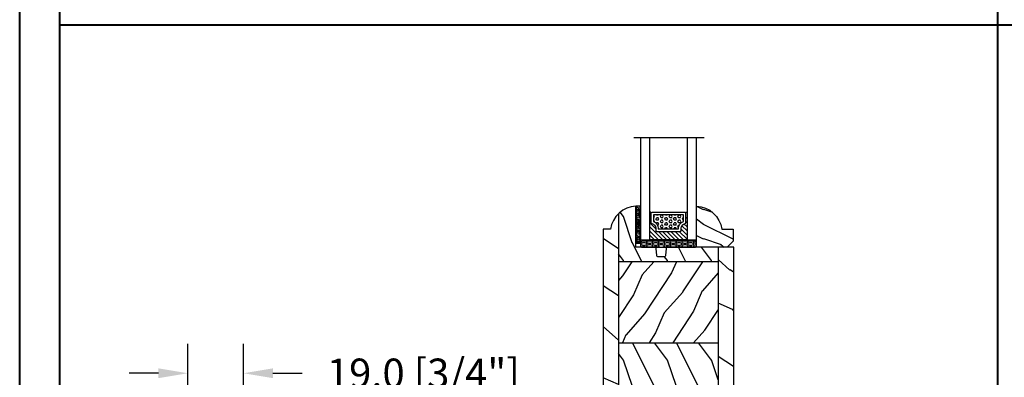
# Model space of a CAD drawing. Units: millimetres. Extents: x 951 to 1586, y -79 to 51.
# Drawn here: x 1500 to 1513, y 21 to 25 of the extents above; entities that cross this region are included whole.
import ezdxf

# ---------------------------------------------------------------- set-up
doc = ezdxf.new("R2010")
doc.units = ezdxf.units.MM
doc.header["$MEASUREMENT"] = 0
doc.header["$PDMODE"] = 3
doc.linetypes.add('ACAD_ISO03W100', pattern=[30, 12, -18])
for name, color, linetype in [('Bois', 4, 'Continuous'), ('Dimensions-Cotes', 7, 'Continuous'), ('HATCH', 1, 'Continuous')]:
    doc.layers.add(name, color=color, linetype=linetype)
doc.styles.add('Century-10', font='GOTHIC.TTF', dxfattribs={"height": 0.3937})
doc.linetypes.add('Amzigzag', pattern='A,0.0001,[136,genltshp.shx,S=0.04,R=0,X=0,Y=0],-11', length=11.0001)
doc.dimstyles.new('1-1', dxfattribs={"dimtxt": 0.3937, "dimasz": 0.3937, "dimexe": 0.3937, "dimexo": 0.3937, "dimgap": 0.3937, "dimtad": 0, "dimtih": 1, "dimtoh": 1, "dimdec": 1, "dimlfac": 25.4, "dimzin": 0, "dimdsep": 46, "dimtxsty": 'Century-10', "dimcen": 0, "dimadec": 1, "dimazin": 0, "dimtfac": 1, "dimtdec": 1, "dimtofl": 0, "dimtmove": 0, "dimatfit": 3, "dimfxl": 1, "dimtolj": 1, "dimtzin": 0, "dimarcsym": 0})
pattern_1 = [(336.8699, (-507.7808216654553, -105.2907613409097), (-48.48076309845399, 23.97114117833321), [7.5, -67.5]), (326.5651, (-508.3837073484254, -95.2465327068494), (20.49039175088132, -5.490360297625257), [16.77051, -16.77051]), (318.4349, (-501.8885168200421, -91.4965327068494), (27.99036357346829, -18.48077973489104), [9.486839999999978, -37.94732999999991])]

# ---------------------------------------------------------------- blocks, each defined once
blk = doc.blocks.new('*D208')
at = {"layer": 'Defpoints', "color": 0, "transparency": 16777216}
for p in [(1503.248434268973, 20.5702138059803), (1503.248434268973, 19.13198961299048), (1502.500404268973, 18.41735095937759)]:
    blk.add_point(p, dxfattribs=at)
at = {"layer": 'Dimensions-Cotes', "color": 0, "lineweight": -2, "transparency": 16777216}
for p, q in [((1502.500404268973, 18.81105095937759), (1502.500404268973, 20.9639138059803)), ((1503.248434268973, 19.52568961299048), (1503.248434268973, 20.9639138059803)), ((1502.106704268973, 20.5702138059803), (1501.713004268973, 20.5702138059803)), ((1503.642134268973, 20.5702138059803), (1504.035834268973, 20.5702138059803))]:
    blk.add_line(p, q, dxfattribs=at)
at = {"layer": 'Dimensions-Cotes', "color": 0, "transparency": 16777216}
for points in [[(1502.106704268973, 20.63583047264697), (1502.106704268973, 20.50459713931363), (1502.500404268973, 20.5702138059803)], [(1503.642134268973, 20.63583047264697), (1503.642134268973, 20.50459713931363), (1503.248434268973, 20.5702138059803)]]:
    blk.add_solid(points, dxfattribs=at)
at = {"layer": 'Dimensions-Cotes', "color": 0, "transparency": 16777216, "insert": (1505.659880224106, 20.5702138059803), "char_height": 0.3937, "attachment_point": 5, "style": 'Century-10'}
blk.add_mtext('\\A1;19.0 [3/4"]', dxfattribs=at)
blk = doc.blocks.new('V-004')
h = blk.add_hatch()
h.set_pattern_fill('EXM', color=211, scale=4, style=0, pattern_type=2)
h.set_pattern_definition([(153.4349, (-25.42814432012928, -37.63413639557408), (3.999996631763632, -4.000005237585522), [0.8944280000000001, -8.049844]), (26.5651, (-28.22814432012928, -37.91413639557408), (3.999996631763631, 4.000005237585523), [0.8944280000000001, -8.049844]), (0, (-27.42814432012928, -37.51413639557408), (4, 4), [0.8, -3.2]), (333.4349, (-26.62814432012928, -37.51413639557408), (-3.999996631763631, 4.000005237585523), [0.8944280000000001, -8.049844]), (206.5651, (-25.82814432012928, -37.91413639557408), (-3.99999663176363, -4.000005237585523), [0.8944280000000001, -8.049844]), (180, (-26.62814432012928, -38.31413639557408), (-4.000000000000001, -4), [0.8, -3.2]), (153.4349, (-27.42814432012928, -38.31413639557408), (3.999996631763632, -4.000005237585522), [0.8944280000000001, -8.049844]), (26.5651, (-26.22814432012928, -38.55413639557408), (3.999996631763631, 4.000005237585523), [0.8944280000000001, -8.049844]), (153.4349, (-25.42814432012928, -38.95413639557408), (3.999996631763632, -4.000005237585522), [0.8944280000000001, -8.049844]), (26.5651, (-28.22814432012928, -39.23413639557408), (3.999996631763631, 4.000005237585523), [0.8944280000000001, -8.049844]), (0, (-27.42814432012928, -38.83413639557408), (4, 4), [0.8, -3.2]), (333.4349, (-26.62814432012928, -38.83413639557408), (-3.999996631763631, 4.000005237585523), [0.8944280000000001, -8.049844]), (206.5651, (-25.82814432012928, -39.23413639557408), (-3.99999663176363, -4.000005237585523), [0.8944280000000001, -8.049844]), (180, (-26.62814432012928, -39.63413639557408), (-4.000000000000001, -4), [0.8, -3.2]), (153.4349, (-27.42814432012928, -39.63413639557408), (3.999996631763632, -4.000005237585522), [0.8944280000000001, -8.049844]), (26.5651, (-26.22814432012928, -39.91413639557408), (3.999996631763631, 4.000005237585523), [0.8944280000000001, -8.049844]), (153.4349, (-25.42814432012928, -40.31413639557408), (3.999996631763632, -4.000005237585522), [0.8944280000000001, -8.049844]), (26.5651, (-26.22814432012928, -41.23413639557408), (3.999996631763631, 4.000005237585523), [0.8944280000000001, -8.049844]), (26.5651, (-28.22814432012928, -40.55413639557408), (3.999996631763631, 4.000005237585523), [0.8944280000000001, -8.049844]), (0, (-27.42814432012928, -40.15413639557408), (4, 4), [0.8, -3.2]), (333.4349, (-26.62814432012928, -40.15413639557408), (-3.999996631763631, 4.000005237585523), [0.8944280000000001, -8.049844]), (206.5651, (-25.82814432012928, -40.55413639557408), (-3.99999663176363, -4.000005237585523), [0.8944280000000001, -8.049844]), (180, (-26.62814432012928, -40.95413639557408), (-4.000000000000001, -4), [0.8, -3.2]), (153.4349, (-27.42814432012928, -40.95413639557408), (3.999996631763632, -4.000005237585522), [0.8944280000000001, -8.049844]), (0, (-29.42814432012928, -40.83413639557408), (4, 4), [0.8, -3.2]), (333.4349, (-28.62814432012928, -40.83413639557408), (-3.999996631763631, 4.000005237585523), [0.8944280000000001, -8.049844]), (0, (-29.42814432012928, -39.51413639557408), (4, 4), [0.8, -3.2]), (333.4349, (-28.62814432012928, -39.51413639557408), (-3.999996631763631, 4.000005237585523), [0.8944280000000001, -8.049844]), (206.5651, (-27.82814432012928, -39.91413639557408), (-3.99999663176363, -4.000005237585523), [0.8944280000000001, -8.049844]), (180, (-28.62814432012928, -40.31413639557408), (-4.000000000000001, -4), [0.8, -3.2]), (0, (-29.42814432012928, -38.15413639557408), (4, 4), [0.8, -3.2]), (333.4349, (-28.62814432012928, -38.15413639557408), (-3.999996631763631, 4.000005237585523), [0.8944280000000001, -8.049844]), (206.5651, (-27.82814432012928, -38.55413639557408), (-3.99999663176363, -4.000005237585523), [0.8944280000000001, -8.049844]), (180, (-28.62814432012928, -38.95413639557408), (-4.000000000000001, -4), [0.8, -3.2]), (206.5651, (-27.82814432012928, -37.23413639557408), (-3.99999663176363, -4.000005237585523), [0.8944280000000001, -8.049844]), (180, (-28.62814432012928, -37.63413639557408), (-4.000000000000001, -4), [0.8, -3.2])])
h.paths.add_polyline_path([(8.871197921403208, -0.08591112139531276, 0.4142135623730951), (9.371197921403208, 0.4140888786046872), (9.371197921403208, 1.414088878604687, 0.4142135623730951), (8.871197921403208, 1.914088878604687), (-9.128802078596792, 1.914088878604687, 0.4142135623730951), (-9.628802078596792, 1.414088878604687), (-9.628802078596792, 0.4140888786046872, 0.4142135623730951), (-9.128802078596792, -0.08591112139531276)])
at = {"color": 211, "linetype": 'Continuous'}
blk.add_lwpolyline([(-9.628802078596792, 1.414088878604687, -0.4142135623730951), (-9.128802078596792, 1.914088878604687), (8.871197921403208, 1.914088878604687, -0.4142135623730951), (9.371197921403208, 1.414088878604687), (9.371197921403208, 0.4140888786046872, -0.4142135623730951), (8.871197921403208, -0.08591112139531276), (-9.128802078596792, -0.08591112139531276, -0.4142135623730951), (-9.628802078596792, 0.4140888786046872)], format="xyb", close=True, dxfattribs=at)
blk = doc.blocks.new('V-006')
h = blk.add_hatch()
h.set_pattern_fill('GRAVEL', color=5, scale=0.075, style=0)
h.set_pattern_definition([(228.0128, (-26.72399009913994, -53.63578469025791), (-15.24001294942201, -17.14502106713443), [0.25629075, -25.372875]), (184.9697, (-26.89544009913994, -53.82628469025791), (22.86003697963434, 1.904986556540594), [0.43980375, -43.54049999999999]), (132.5104, (-27.33359009913994, -53.86438469025791), (19.04998613874877, -20.95502046934531), [0.3101114999999999, -30.701025]), (267.2737, (-28.07654009913994, -54.34063469025791), (1.904991728121129, 38.09998774002482), [0.40050375, -39.6498]), (292.8337, (-28.09559009913994, -54.74068469025791), (-9.525027041626428, 22.86001299753833), [0.3927255, -38.87985]), (357.2737, (-27.94319009913994, -55.10263469025791), (-38.09998774002482, 1.904991728121131), [0.40050375, -39.6498]), (37.6942, (-27.54314009913994, -55.12168469025791), (-24.76501564592995, -19.04998301773867), [0.5296454999999999, -52.434825]), (72.2553, (-27.12404009913994, -54.79783469025791), (13.3350266741004, 41.91001215452729), [0.50004, -49.503975]), (121.4296, (-26.97164009913994, -54.32158469025791), (-15.24000392644836, 24.76497086997952), [0.40185975, -39.784125]), (175.2364, (-27.18119009913994, -53.97868469025791), (20.95498353979084, -1.904982122040867), [0.4587847499999998, -22.48042499999999]), (222.3974, (-27.63839009913994, -53.94058469025791), (-22.86000068792978, -20.95497273797773), [0.5933085, -58.7376]), (138.8141, (-26.19059009913994, -54.35968469025791), (-13.33499150566855, 11.429982417843), [0.20250375, -20.04795]), (171.4692, (-26.34299009913994, -54.22633469025791), (24.76496219669355, -3.810009600034274), [0.3852614999999997, -38.14094999999997]), (225, (-26.72399009913994, -54.16918469025791), (-2.664535259100376e-16, -1.904998701525148), [0.26940675, -2.4246675]), (203.1986, (-26.85734009913994, -53.94058469025791), (9.525032119193124, 3.810016705729698), [0.14508075, -14.36295]), (291.8014, (-26.99069009913994, -53.99773469025791), (-1.905001336420882, 5.715003681548898), [0.2051745, -10.0536]), (30.9638, (-26.91449009913994, -54.18823469025791), (5.71499396610617, 3.810002968995414), [0.3332399999999998, -10.77472499999999]), (161.5651, (-26.62874009913994, -54.01678469025791), (3.810001738635735, -1.904997166848807), [0.24096525, -5.783174999999999]), (16.38950000000001, (-28.09559009913994, -53.99773469025791), (19.05001051047701, 5.714988112475853), [0.337566, -33.4191]), (70.3462, (-27.77174009913994, -53.90248469025791), (-7.619978766507381, -20.95497036640875), [0.28319925, -28.03664999999999]), (293.1986, (-26.62874009913994, -53.63578469025791), (-3.810016705729698, 9.525032119193124), [0.29016, -14.2179]), (343.6105, (-26.51444009913994, -53.90248469025791), (-19.05001051047701, 5.714988112475859), [0.3375659999999998, -33.41909999999997]), (339.444, (-28.09559009913994, -55.17883469025791), (-9.525011823191932, 3.809995377037603), [0.32552625, -15.950775]), (294.7751, (-27.79079009913994, -55.29313469025791), (-9.52497780272013, 20.9549902696175), [0.2727539999999997, -27.00269999999999]), (66.80140000000002, (-26.60969009913994, -55.54078469025791), (3.810016705729701, 9.525032119193124), [0.29016, -14.2179]), (17.35400000000001, (-26.49539009913994, -55.27408469025791), (-24.76500133639497, -7.619988506704224), [0.31933725, -31.6143]), (69.444, (-27.54314009913994, -55.54078469025791), (-3.809995377037608, -9.52501182319193), [0.1627635, -16.1136]), (101.3098999999999, (-26.72399009913994, -55.54078469025791), (-1.904990597165511, 7.619975595676966), [0.09713624999999998, -9.616499999999998]), (165.9638, (-26.74304009913994, -55.44553469025791), (5.715004016022879, -1.904996703092731), [0.3927255, -7.4617875]), (186.0090000000001, (-27.12404009913994, -55.35028469025791), (19.04997190832096, 1.904995551410894), [0.36395025, -36.03105]), (303.6901, (-26.91449009913994, -54.35968469025791), (-1.905000653480424, 3.809996324423879), [0.274743, -6.593834999999999]), (353.1572, (-26.76209009913994, -54.58828469025791), (32.38501339248256, -3.810017063741129), [0.4796677499999999, -47.48699999999999]), (60.94540000000001, (-26.28584009913994, -54.64543469025791), (-7.619982274371817, -13.33496820812559), [0.196131, -19.41705]), (90, (-26.19059009913994, -54.47398469025791), (-1.905, 1.905), [0.1143, -1.7907]), (120.2564, (-27.16214009913994, -55.29313469025791), (7.619983850127083, -13.33499327435817), [0.26465025, -26.200425]), (48.01279999999999, (-27.29549009913994, -55.06453469025791), (15.240012949422, 17.14502106713443), [0.51258225, -25.1166]), (0, (-26.95259009913994, -54.68353469025791), (1.905, 1.905), [0.4953, -1.4097]), (325.3048, (-26.45729009913994, -54.68353469025791), (-19.04996699321526, 13.33500126786357), [0.3012075, -29.819475]), (254.0546, (-26.20964009913994, -54.85498469025791), (-1.905004859776106, -7.620018152402721), [0.27737175, -13.591275]), (207.646, (-26.28584009913994, -55.12168469025791), (-36.19498728676704, -19.05001198104254), [0.4516087499999999, -44.709375]), (175.4261, (-26.68589009913994, -55.33123469025791), (-24.76500570356064, 1.904990783414596), [0.4777717499999997, -47.29934999999997]), (175.4261, (-26.68589009913994, -55.33123469025791), (-24.76500570356064, 1.904990783414596), [0.4777717499999997, -47.29934999999997])])
h.paths.add_polyline_path([(6.356499999999983, 0), (6.356499999999983, 1.599999999999909), (-6.356499999999983, 1.599999999999909), (-6.356499999999983, 0)])
at = {"color": 5}
blk.add_line((-6.356499999999983, 0), (-6.356499999999983, 1.599999999999909), dxfattribs=at)
blk.add_lwpolyline([(-6.356499999999983, 0), (-6.356499999999983, 1.599999999999909), (6.356499999999983, 1.599999999999909), (6.356499999999983, 0)], close=True, dxfattribs=at)
blk = doc.blocks.new('V-042')
h = blk.add_hatch()
h.set_pattern_fill('ANSI31', scale=8, style=0)
h.set_pattern_definition([(45, (-478.505963360031, -84.26162080552649), (-0.7071067811865475, 0.7071067811865476), [])])
edge = h.paths.add_edge_path()
edge.add_line((3.579999999999984, 7.449999999853162), (3.199999999999989, 7.449999999853162))
edge.add_line((3.199999999999989, 7.449999999853162), (3.199999999988108, -1.484750100644305e-10))
edge.add_line((3.199999999988108, -1.484750100644305e-10), (15.89999999999998, -1.484750100644305e-10))
edge.add_line((15.89999999999998, -1.484750100644305e-10), (15.89999999999998, 7.449999999853162))
edge.add_line((15.89999999999998, 7.449999999853162), (15.4799999999999, 7.449999999853162))
edge.add_line((15.4799999999999, 7.449999999853162), (15.4799999999999, 5.976784886653377))
edge.add_arc((15.13918398472146, 5.90902701462641), 0.3474862378453321, -86.59789564471862, 11.244396720188206, ccw=False)
edge.add_arc((15.47065313033239, 3.951664696045762), 1.640213328184882, 100.9245963591746, 176.935020716046)
edge.add_line((13.83278606462733, 4.039364394072663), (13.83000000000004, 3.249999999853117))
edge.add_arc((13.50267558568607, 3.177632722739127), 0.3352287204325979, -85.32464763191263, 12.46682766546752, ccw=False)
edge.add_line((13.52999999999986, 2.843519461426013), (5.750000000000057, 2.843519461426013))
edge.add_arc((5.593161212016481, 3.178731190961162), 0.3700882449282916, 168.8970509565266, 295.0739429375474, ccw=False)
edge.add_line((5.230000000000075, 3.249999999853117), (5.227331564657788, 4.037320933069623))
edge.add_arc((3.580462184898579, 3.943938612010537), 1.649514780738525, 3.245363429870197, 81.16373986447566)
edge.add_arc((3.919952705494667, 5.904517801174939), 0.341670019661995, 185.7469992926228, 255.4031176089808, ccw=False)
edge.add_line((3.579999999999984, 5.870304348226227), (3.579999999999984, 7.449999999853162))
h = blk.add_hatch()
h.set_pattern_fill('HEX', scale=4, style=0)
h.set_pattern_definition([(0, (-459.3586235830967, -84.36810134410052), (0, 0.866025404), [0.5, -1]), (120, (-459.3586235830967, -84.36810134410052), (-0.7500000001866817, -0.4330127019999999), [0.4999999999999993, -0.9999999999999987]), (59.99999999999999, (-458.8586235830967, -84.36810134410052), (-0.7500000001866816, 0.4330127020000001), [0.5, -1])])
edge = h.paths.add_edge_path()
edge.add_line((6.079999999999984, 3.693519461425922), (6.079999999999984, 3.943519461426149))
edge.add_arc((3.579999999999734, 3.943519461426341), 2.50000000000025, 359.9999999999956, 430.1231259299138)
edge.add_line((4.430000000000121, 6.294583050528217), (4.429999999999893, 8.493519461425876))
edge.add_line((4.429999999999893, 8.493519461425876), (14.63, 8.493519461425876))
edge.add_line((14.63, 8.493519461425876), (14.63, 6.294583050528217))
edge.add_arc((15.48000000000016, 3.943519461426253), 2.500000000000259, 109.8768740700808, 180.0000000000076)
edge.add_line((12.9799999999999, 3.943519461425922), (12.9799999999999, 3.693519461425922))
edge.add_line((12.9799999999999, 3.693519461425922), (6.079999999999984, 3.693519461425922))
at = {"color": 7, "linetype": 'Amzigzag', "ltscale": 1.5}
blk.add_line((-2.700425112990104, 34.79851369385051), (21.32461951142261, 34.79851369385051), dxfattribs=at)
at = {"color": 5}
for points in [[(3.199999999999989, 34.79851369385051), (3.199999999999989, 0), (0, 0), (0, 34.79851369385051)], [(19.09999999999997, 34.79851369385051), (19.09999999999997, 0), (15.89999999999998, 0), (15.89999999999998, 34.79851369385051)]]:
    blk.add_lwpolyline(points, dxfattribs=at)
for points in [[(3.199999999999989, 7.450000000000045), (3.579999999999984, 7.450000000000045), (3.579999999999984, 9.450000000000045), (3.199999999999989, 9.450000000000045)], [(15.89999999999998, 7.450000000000045), (15.51999999999998, 7.450000000000045), (15.51999999999998, 9.450000000000045), (15.89999999999998, 9.450000000000045)]]:
    blk.add_lwpolyline(points, close=True, dxfattribs=at)
blk.add_lwpolyline([(3.579999999999984, 7.450000000000045), (3.199999999999989, 7.450000000000045), (3.199999999988108, -1.591615728102624e-12), (15.89999999999998, -1.591615728102624e-12), (15.89999999999998, 7.450000000000045), (15.4799999999999, 7.450000000000045)])
for points in [[(3.579999999999984, 7.449999999853162), (3.199999999999989, 7.449999999853162), (3.199999999988108, -1.484750100644305e-10), (15.89999999999998, -1.484750100644305e-10), (15.89999999999998, 7.449999999853162), (15.4799999999999, 7.449999999853162), (15.4799999999999, 5.976784886653377, -0.4548954714364741), (15.15980487332723, 5.562153169482372, 0.3443784916747893), (13.83278606462733, 4.039364394072663), (13.83000000000004, 3.249999999853117, -0.4546278843053719), (13.52999999999986, 2.843519461426013), (5.750000000000057, 2.843519461426013, -0.6138629715087175), (5.230000000000075, 3.249999999853117), (5.227331564657788, 4.037320933069623, 0.3537178118707601), (3.833846153846025, 5.573875904103488, -0.3136499343969219), (3.579999999999984, 5.870304348226227)], [(5.53000000000003, 2.843519461426013, -0.414213562373095), (5.230000000000075, 3.143519461425967), (5.230000000000075, 3.943519461426149, 0.3696638133292958), (3.833846153846082, 5.573875904103261, -0.369663813329341), (3.579999999999984, 5.870304348226227), (3.579999999999984, 9.043519461426058, -0.414213562373095), (3.879999999999939, 9.343519461426013), (15.17999999999995, 9.343519461426013, -0.414213562373095), (15.4799999999999, 9.043519461426058), (15.4799999999999, 5.870304348226227, -0.3696638133293364), (15.22615384615381, 5.573875904103033, 0.3696638133293405), (13.83000000000004, 3.943519461425922), (13.83000000000004, 3.143519461425967, -0.414213562373095), (13.52999999999986, 2.843519461426013)], [(6.079999999999984, 3.693519461425922), (6.079999999999984, 3.943519461426149, 0.3158895358589342), (4.430000000000121, 6.294583050528217), (4.429999999999893, 8.493519461425876), (14.63, 8.493519461425876), (14.63, 6.294583050528217, 0.3158895358589755), (12.9799999999999, 3.943519461425922), (12.9799999999999, 3.693519461425922)]]:
    blk.add_lwpolyline(points, format="xyb", close=True, dxfattribs=at)
blk = doc.blocks.new('D-059')
h = blk.add_hatch()
h.set_pattern_fill('WOOD1', color=1, scale=10, style=0, pattern_type=2)
h.set_pattern_definition([(216.8699, (-335.2538867572125, -33.64992441792981), (29.99999917824452, 20.00000123263317), [5, -45]), (206.5651, (-329.2538867572125, -36.64992441792981), (-9.999991579409075, -10.00001309396381), [11.18034, -11.18034]), (198.4349, (-329.2538867572125, -41.64992441792981), (-20.00000434592961, -9.999984032227081), [6.32456, -25.29822])])
edge = h.paths.add_edge_path()
edge.add_line((-10.50000000000006, 0), (0, 0))
edge.add_line((0, 0), (0, 14.02984241998706))
edge.add_arc((0.5386931613429997, 4.701431212199643), 9.34395237485999, 93.30502196043827, 171.3918283291595)
edge.add_line((-8.699999999999818, 6.099999999999909), (-12.5, 6.099999999999909))
edge.add_line((-12.5, 6.099999999999909), (-12.50000000000006, 2))
edge.add_line((-12.50000000000006, 2), (-10.50000000000006, 0))
at = {"color": 4}
blk.add_lwpolyline([(-10.50000000000006, 0), (0, 0), (0, 14.02984241998706, 0.3545448909899596), (-8.699999999999818, 6.099999999999909), (-12.5, 6.099999999999909), (-12.50000000000006, 2)], format="xyb", close=True, dxfattribs=at)
blk = doc.blocks.new('GB-024-6')
at = {"layer": 'HATCH'}
h = blk.add_hatch(dxfattribs=at)
h.set_pattern_fill('WOOD1', color=1, scale=30, angle=30, pattern_type=2)
h.set_pattern_definition([(246.8699, (-673.7856585747584, -246.4996534016973), (47.94228235666637, 96.96152619690801), [15, -135]), (236.5651, (-653.6972013066386, -245.2938820357576), (-10.98072059525049, -40.98078350176264), [33.54102, -33.54102]), (228.4349, (-646.1972013066386, -258.2842630925243), (-36.96155946978204, -55.9807271469366), [18.97368, -75.89466])])
h.paths.add_polyline_path([(65.20538436116962, -5.250167746667799), (64.83827186362461, -0.0002144406071738044), (0, 0), (2.273736754432321e-13, -5.25)])
h = blk.add_hatch(dxfattribs=at)
h.set_pattern_fill('WOOD1', color=256, scale=15, style=0, pattern_type=2)
h.set_pattern_definition([(216.8699, (-485.8904406086888, -87.98691376361603), (44.99999876736678, 30.00000184894975), [7.5, -67.5]), (206.5651, (-476.8904406086888, -92.48691376361603), (-14.99998736911361, -15.00001964094571), [16.77051, -16.77051]), (198.4349, (-476.8904406086888, -99.98691376361603), (-30.00000651889442, -14.99997604834062), [9.48684, -37.94733])])
edge = h.paths.add_edge_path()
edge.add_line((-11.42788506893363, -39.25026160863854), (4.984958949864009, -39.25026160863854))
edge.add_line((4.984958949864009, -39.25026160863854), (4.985078790006668, -5.250049432599553))
edge.add_line((4.985078790006668, -5.250049432599553), (2.273736754432321e-13, -5.25))
edge.add_line((2.273736754432321e-13, -5.25), (0, -22.49843949608112))
edge.add_arc((0.5000000000001705, -22.49843949608112), 0.5000000000001771, 179.9999999999992, 265.0302592718888)
edge.add_line((0.4566851918177264, -22.99655979017916), (2.843314808182626, -23.20409280029708))
edge.add_arc((2.80000000000021, -23.70221309439512), 0.4999999999999827, 7.958078640513122e-13, 85.0302592718902, ccw=False)
edge.add_line((3.300000000000182, -23.70221309439512), (3.300000000000182, -25.69843949608003))
edge.add_arc((2.800000000000196, -25.69843949608185), 0.4999999999999901, 274.96974072810656, 359.9999999999996, ccw=False)
edge.add_line((2.843314808182583, -26.19655979017807), (0.4566851918177974, -26.40409280029598))
edge.add_arc((0.5000000000002132, -26.90221309439585), 0.5000000000002172, 94.96974072810758, 180.0000000000008)
edge.add_line((0, -26.90221309439585), (0, -33.30032629523885))
edge.add_line((0, -33.30032629523885), (-14.02984241998684, -33.30032629523885))
edge.add_arc((-4.701251692614207, -32.76475088054394), 9.343952374859793, 183.2858727184001, 223.954463674831)
h = blk.add_hatch(dxfattribs=at)
h.set_pattern_fill('WOOD1', color=256, scale=15, angle=120, style=0, pattern_type=2)
h.set_pattern_definition(pattern_1)
h.paths.add_polyline_path([(4.985078790006668, -39.25026160863854), (32.58507879000661, -39.25026160863854), (32.58507879000661, -5.250107633057269), (4.985078790006668, -5.250016466410671)])
h = blk.add_hatch(dxfattribs=at)
h.set_pattern_fill('WOOD1', color=256, scale=15, style=0, pattern_type=2)
h.set_pattern_definition([(216.8699, (-76.9349599479464, -87.96094103753603), (44.99999876736678, 30.00000184894975), [7.5, -67.5]), (206.5651, (-67.9349599479464, -92.46094103753603), (-14.99998736911361, -15.00001964094571), [16.77051, -16.77051]), (198.4349, (-67.9349599479464, -99.96094103753603), (-30.00000651889442, -14.99997604834062), [9.48684, -37.94733])])
h.paths.add_polyline_path([(60.18507879000654, -13.36584204065334), (59.92563143291803, -13.36141724974323), (59.92563143291803, -10.56141724974032), (60.18507879000654, -10.55672223389979), (60.18507879000654, -5.250198799703867), (32.58507879000661, -5.250107633057269), (32.58507879000661, -39.25026160863854), (60.18507879000654, -39.25026160863854)])
h = blk.add_hatch(dxfattribs=at)
h.set_pattern_fill('WOOD1', color=256, scale=15, angle=120, style=0, pattern_type=2)
h.set_pattern_definition(pattern_1)
h.paths.add_polyline_path([(67.58290253071775, -39.25026160863854), (67.49576259676937, -38.00410249560992), (61.70050507641314, -37.90393934799249), (61.70050507641313, -35.10393934798959), (67.28584829657424, -35.0021881460134), (65.77955945259995, -13.46125410212289), (60.18507879000654, -13.36584204065334), (60.18507879000654, -39.25026160863854)])
h.paths.add_polyline_path([(65.56964111550346, -10.45928202215055), (65.20538769219037, -5.2502153824838), (60.18507879000654, -5.250198799703867), (60.18507879000654, -10.55672223389979)])
h = blk.add_hatch(dxfattribs=at)
h.set_pattern_fill('WOOD1', color=1, scale=30, angle=30, pattern_type=2)
h.set_pattern_definition([(246.8699, (74.59230484541325, 31.98050050489474), (47.94228235666637, 96.96152619690801), [15, -135]), (236.5651, (94.68076211353315, 33.18627187083439), (-10.98072059525049, -40.98078350176264), [33.54102, -33.54102]), (228.4349, (102.1807621135331, 20.19589081406775), (-36.96155946978204, -55.9807271469366), [18.97368, -75.89465999999999])])
edge = h.paths.add_edge_path()
edge.add_line((67.95001571972571, -44.5002248030824), (67.58290253071776, -39.25026160863855))
edge.add_line((67.58290253071776, -39.25026160863855), (-11.42788506893362, -39.25026160863854))
edge.add_arc((-4.701251692612817, -32.76475088054407), 9.343952374860514, 223.9544636748234, 261.3907149974784)
edge.add_line((-6.09999999999991, -42.00341686412867), (-6.099999999999909, -44.4999825403429))
edge.add_line((-6.099999999999909, -44.4999825403429), (67.95001571972571, -44.5002248030824))
at = {"color": 4}
for p, q in [((2.273736754432321e-13, -5.25), (65.20538769219036, -5.25021538248358)), ((-11.42788506893199, -39.25026160863854), (67.58290253071775, -39.25026160863854))]:
    blk.add_line(p, q, dxfattribs=at)
blk.add_lwpolyline([(-14.02984241997973, -33.30000000010358, 0.3545448909874577), (-6.100000000005821, -42), (-6.100000000005821, -44.5), (67.94999999996284, -44.5), (67.49576259676937, -38.00410249560991), (61.70050507641312, -37.90393934799249), (61.70050507641312, -35.10393934798958), (67.28584829657424, -35.0021881460134), (65.77955945259995, -13.46125410212289), (59.92563143291804, -13.36141724974323), (59.92563143291804, -10.56141724974032), (65.56964111550346, -10.45928202215055), (64.83825686847659, 0), (0, 0), (0, -22.5, 0.414213562373095), (0.4999999999999999, -23), (2.799999999988358, -23.20000000001164, -0.414213562373095), (3.299999999988358, -23.70000000001164), (3.299999999988358, -25.70000000001164, -0.414213562373095), (2.799999999988358, -26.20000000001164), (0.5, -26.39999999999418, 0.414213562373095), (0, -26.89999999999418), (0, -33.29999999998836), (-14.02984241998638, -33.29999999998836)], format="xyb", dxfattribs=at)
at = {"layer": 'Bois'}
for p, q in [((4.985078790006668, -5.250049432599553), (4.984958949864023, -39.25026160863854)), ((32.58507879000661, -39.25026160863854), (32.58507879000661, -5.250118211495646)), ((60.18507879000654, -5.25020796181343), (60.18507879000654, -10.55672223389979)), ((60.18507879000654, -13.36584204065334), (60.18507879000654, -39.25026160863854))]:
    blk.add_line(p, q, dxfattribs=at)

msp = doc.modelspace()

# ---------------------------------------------------------------- linework, layer by layer
at = {"color": 41, "lineweight": 40}
for p, q in [((1513.368603691084, 3.32740883333733), (1513.368603691084, 47.1716322118462)), ((1500.780449569042, 25.24952052259567), (1538.54491193517, 25.24952052259147))]:
    msp.add_line(p, q, dxfattribs=at)
at = {"color": 163, "lineweight": 40}
for points in [[(1500.244703680535, 50.69218883314608), (1539.08065782367, 50.69218883314608), (1539.080657823659, -5.106528533360688e-10), (1500.244703680525, -5.106528533360688e-10)], [(1500.244703680536, 50.69218883314608), (1539.08065782367, 50.69218883314608), (1539.080657823659, -5.106528533360688e-10), (1500.244703680525, -5.106528533360688e-10)]]:
    msp.add_lwpolyline(points, close=True, dxfattribs=at)
at = {"color": 41, "lineweight": 40}
msp.add_lwpolyline([(1500.780449569033, 50.15644294463107), (1500.780449569022, 0.5357458879857973), (1538.544911935151, 0.5357458879857973), (1538.544911935162, 50.15644294463107)], close=True, dxfattribs=at)

# ---------------------------------------------------------------- block references
at = {"xscale": -0.03937, "yscale": 0.03937, "zscale": 0.03937}
for name, p in [('V-042', (1509.322869626029, 22.36201145288669)), ('V-042', (1509.322869626029, 22.36201145288669)), ('D-059', (1509.323255392041, 22.26358618547226))]:
    msp.add_blockref(name, p, dxfattribs=at)
at = {"linetype": 'ACAD_ISO03W100', "ltscale": 4, "xscale": 0.03937, "yscale": 0.03937, "zscale": 0.03937, "rotation": 270}
msp.add_blockref('GB-024-6', (1509.822848464225, 22.26358618547226), dxfattribs=at)
at = {"xscale": -0.03937, "yscale": 0.03937, "zscale": 0.03937}
for name, p, rotation in [('V-006', (1508.511827464225, 22.56568567654736), 270), ('V-006', (1508.511827464225, 22.56568567654736), 270), ('V-004', (1508.953892555815, 22.33894410834705), 180)]:
    msp.add_blockref(name, p, dxfattribs=dict(at, rotation=rotation))

# ---------------------------------------------------------------- dimensions: what is measured, and where the dimension line sits
at = {"layer": 'Dimensions-Cotes'}
dim = msp.add_linear_dim(base=(1503.248434268973, 20.5702138059803), p1=(1502.500404268973, 18.41735095937759), p2=(1503.248434268973, 19.13198961299048), dimstyle='1-1', dxfattribs=at)
dim.commit()
dim.dimension.update_dxf_attribs({"geometry": '*D208', "text_midpoint": (1505.659880224106, 20.5702138059803), "dimtype": 160})

doc.saveas('drawing.dxf')
